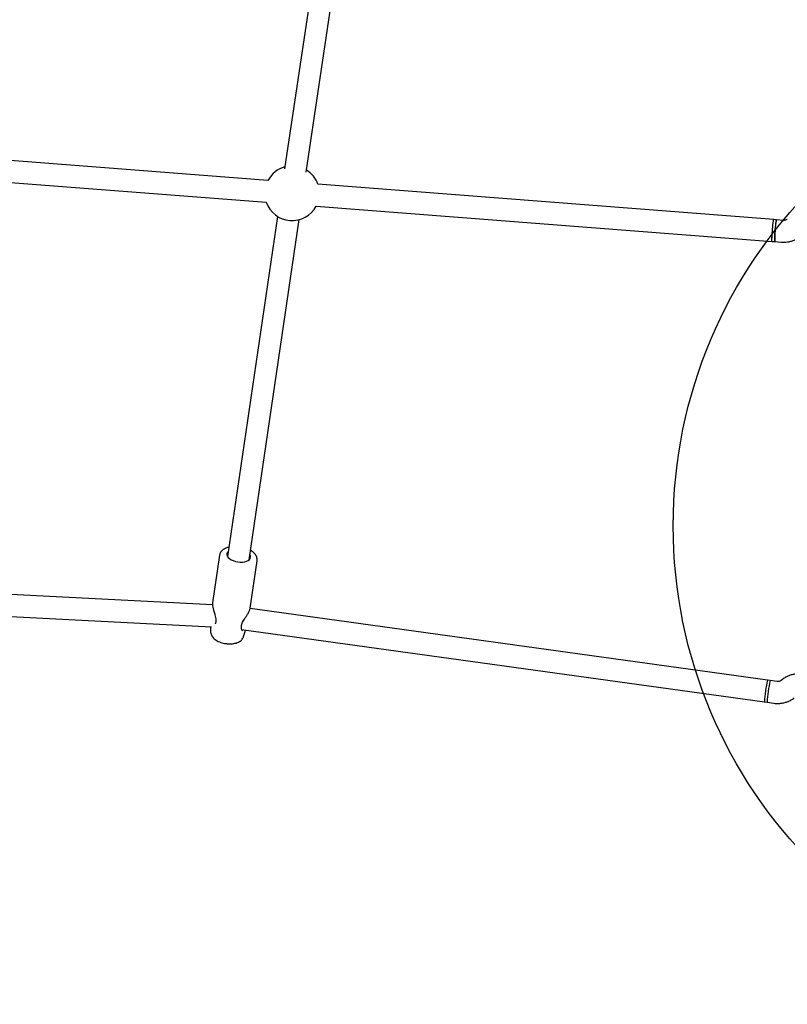
# Model space of a CAD drawing. Units: millimetres. Extents: x 2622 to 18898, y 13720 to 22966.
# Drawn here: x 11136 to 11698, y 16347 to 17067 of the extents above; entities that cross this region are included whole.
import ezdxf

# ---------------------------------------------------------------- set-up
doc = ezdxf.new("R2010")
doc.units = ezdxf.units.MM
doc.header["$LTSCALE"] = 100
doc.layers.add('OTWORY_MONTAŻOWE', color=1, linetype='Continuous')

msp = doc.modelspace()

# ---------------------------------------------------------------- linework, layer by layer
at = {"color": 7, "linetype": 'Continuous', "lineweight": 25}
for p, q in [((11378.49, 17283.79), (11330.14, 16957.97)), ((11345.97, 16955.62), (11394.32, 17281.44)), ((11317.93, 16949.53), (10984.63, 16975.34)), ((10983.39, 16959.39), (11316.69, 16933.58)), ((11687.78, 16920.89), (11354.46, 16946.7)), ((11353.23, 16930.75), (11686.54, 16904.93)), ((11325, 16923.17), (11288.37, 16674.43)), ((11304.2, 16672.1), (11340.83, 16920.84)), ((11689.77, 16920.73), (11687.78, 16920.89)), ((11694.78, 16920.34), (11689.77, 16920.73)), ((11686.54, 16904.93), (11688.54, 16904.78)), ((11688.54, 16904.78), (11693.55, 16904.39)), ((11282.56, 16675.44), (11277.43, 16640.64)), ((11304.94, 16636.59), (11310.06, 16671.39)), ((11277.43, 16639.05), (10891.81, 16659.03)), ((10890.98, 16643.05), (11276.59, 16623.07)), ((11683.17, 16584.01), (11304.88, 16636.4)), ((11276, 16623.1), (11276.03, 16619.5)), ((11298.74, 16621.1), (11680.97, 16568.16)), ((11301.34, 16619.68), (11301.43, 16620.73)), ((11300.18, 16615.95), (11301.35, 16619.71)), ((11685.15, 16583.74), (11683.17, 16584.01)), ((11694.18, 16584.65), (11693.08, 16583.82)), ((11690.13, 16583.05), (11685.15, 16583.74)), ((11680.97, 16568.16), (11682.95, 16567.89)), ((11682.95, 16567.89), (11687.93, 16567.2))]:
    msp.add_line(p, q, dxfattribs=at)
at = {"color": 7, "linetype": 'Continuous', "lineweight": 25, "flags": 128}
for points in [[(11686.54, 16904.93), (11686.49, 16905.04), (11686.46, 16905.51), (11686.45, 16906.32), (11686.48, 16907.44), (11686.54, 16908.82), (11686.63, 16910.39), (11686.75, 16912.07), (11686.88, 16913.8), (11687.03, 16915.48), (11687.18, 16917.04), (11687.33, 16918.41), (11687.48, 16919.53), (11687.61, 16920.33), (11687.71, 16920.79), (11687.78, 16920.89)], [(11686.54, 16904.93), (11686.48, 16905.13), (11686.46, 16905.68), (11686.46, 16906.58), (11686.5, 16907.77), (11686.57, 16909.2), (11686.66, 16910.8), (11686.78, 16912.5), (11686.92, 16914.23), (11687.07, 16915.89), (11687.22, 16917.41), (11687.37, 16918.72), (11687.51, 16919.76), (11687.64, 16920.48), (11687.74, 16920.84), (11687.78, 16920.89)], [(11688.54, 16904.78), (11688.49, 16904.89), (11688.45, 16905.36), (11688.45, 16906.17), (11688.48, 16907.29), (11688.54, 16908.67), (11688.63, 16910.23), (11688.74, 16911.92), (11688.88, 16913.64), (11689.02, 16915.33), (11689.18, 16916.89), (11689.33, 16918.26), (11689.47, 16919.37), (11689.6, 16920.17), (11689.71, 16920.63), (11689.77, 16920.73)], [(11288.91, 16678.1), (11288.34, 16677.47), (11287.94, 16676.6), (11287.9, 16675.67), (11288.21, 16674.72), (11288.86, 16673.79), (11289.82, 16672.91), (11291.06, 16672.12), (11292.53, 16671.45), (11294.16, 16670.93), (11295.89, 16670.58)], [(11295.89, 16670.58), (11297.65, 16670.41), (11299.36, 16670.44), (11300.96, 16670.66), (11302.37, 16671.06), (11303.55, 16671.62), (11304.44, 16672.33), (11305.01, 16673.15), (11305.24, 16674.05), (11305.1, 16675), (11304.74, 16675.77)]]:
    msp.add_lwpolyline(points, dxfattribs=at)
at = {"color": 7, "linetype": 'Continuous', "lineweight": 25}
for centre, radius, start, end in [((11335.59, 16940.14), 20, 105.13788, 151.99324), ((11335.59, 16940.14), 20, 19.1496, 57.98153), ((11335.59, 16940.14), 20, 199.1496, 331.99324), ((11730.29, 16911.79), 41.5, 167.5528, 178.62591), ((11729.95, 16907.38), 41.5, 172.51693, 183.59004), ((11280.43, 16625.08), 1, 155.00716, 169.62059), ((11297.58, 16622.56), 1, 353.35925, 8.27525), ((11771.24, 16563.74), 90.37, 167.03662, 177.19362), ((11770.77, 16563.81), 89.9, 167.01494, 177.22525), ((11773.22, 16563.46), 90.37, 167.03662, 177.19362), ((11736.67, 16570.76), 53.13, 165.8619, 174.50218), ((11736.06, 16566.37), 53.13, 169.72806, 178.36835)]:
    msp.add_arc(centre, radius, start, end, dxfattribs=at)
for points, knots in [([(11697.68, 16921.29), (11697.59, 16921.22), (11697.22, 16920.91), (11696.44, 16920.52), (11695.52, 16920.32), (11694.96, 16920.34), (11694.78, 16920.34)], [0, 0, 0, 0, 0.10851, 0.465626, 0.824261, 1, 1, 1, 1]), ([(11693.55, 16904.39), (11694.11, 16904.36), (11695.52, 16904.29), (11697.76, 16904.46), (11700.23, 16904.95), (11702.62, 16905.75), (11704.89, 16906.84), (11706.71, 16908), (11707.72, 16908.84), (11708.09, 16909.14)], [0, 0, 0, 0, 0.108367, 0.268368, 0.428424, 0.588481, 0.74854, 0.908603, 1, 1, 1, 1]), ([(11289.38, 16681.26), (11289.04, 16681.18), (11288.09, 16680.96), (11286.7, 16680.4), (11285.28, 16679.59), (11284.16, 16678.64), (11283.33, 16677.6), (11282.79, 16676.56), (11282.66, 16675.84), (11282.61, 16675.53)], [0, 0, 0, 0, 0.0939463, 0.2677782, 0.4434267, 0.6000003, 0.7490527, 0.8921415, 1, 1, 1, 1]), ([(11310.03, 16671.36), (11310.05, 16671.42), (11310.18, 16671.9), (11310.1, 16672.85), (11309.81, 16674.11), (11309.21, 16675.34), (11308.33, 16676.52), (11307.16, 16677.64), (11306.1, 16678.45), (11305.38, 16678.84), (11305.21, 16678.93)], [0, 0, 0, 0, 0.02214, 0.168168, 0.313189, 0.461861, 0.61767, 0.780872, 0.948646, 1, 1, 1, 1]), ([(11277.43, 16640.65), (11277.4, 16640.31), (11277.35, 16639.65), (11277.49, 16638.19), (11277.85, 16636.44), (11278.37, 16634.59), (11278.82, 16633.08), (11279.25, 16631.59), (11279.73, 16629.79), (11280, 16627.99), (11279.9, 16626.49), (11279.65, 16625.84), (11279.52, 16625.5)], [0, 0, 0, 0, 0.095241, 0.181117, 0.326466, 0.440177, 0.523239, 0.598577, 0.705218, 0.839601, 0.915938, 1, 1, 1, 1]), ([(11298.57, 16622.7), (11298.54, 16623.17), (11298.49, 16624.07), (11299.03, 16625.65), (11299.8, 16627.17), (11300.76, 16628.75), (11301.92, 16630.49), (11303.19, 16632.47), (11304.43, 16634.66), (11304.76, 16635.91), (11304.93, 16636.57)], [0, 0, 0, 0, 0.109882, 0.210966, 0.3052, 0.405795, 0.525072, 0.663415, 0.820875, 1, 1, 1, 1]), ([(11299.5, 16620.14), (11299.3, 16620.26), (11299.01, 16620.43), (11298.57, 16621.31), (11298.57, 16622.05), (11298.57, 16622.43)], [0, 0, 0, 0, 0.4730928, 0.7318544, 1, 1, 1, 1]), ([(11276.07, 16619.47), (11276.06, 16619.32), (11276.03, 16618.73), (11276.3, 16617.72), (11276.83, 16616.5), (11277.65, 16615.35), (11278.72, 16614.27), (11280.07, 16613.27), (11281.64, 16612.4), (11283.39, 16611.69), (11285.22, 16611.14), (11286.48, 16610.92), (11287.09, 16610.82)], [0, 0, 0, 0, 0.033344, 0.127991, 0.224003, 0.324635, 0.431862, 0.54509, 0.661228, 0.776921, 0.891649, 1, 1, 1, 1]), ([(11287.09, 16610.82), (11287.44, 16610.77), (11288.43, 16610.64), (11290.08, 16610.57), (11291.99, 16610.67), (11293.83, 16610.97), (11295.56, 16611.48), (11297.07, 16612.2), (11298.3, 16613.08), (11299.24, 16614.08), (11299.87, 16615.04), (11300.07, 16615.69), (11300.14, 16615.94)], [0, 0, 0, 0, 0.061066, 0.175079, 0.28992, 0.406247, 0.524822, 0.646015, 0.751472, 0.850445, 0.944532, 1, 1, 1, 1]), ([(11708.99, 16588.51), (11708.42, 16588.57), (11707.03, 16588.73), (11704.78, 16588.7), (11702.28, 16588.36), (11699.85, 16587.7), (11697.52, 16586.75), (11695.63, 16585.7), (11694.56, 16584.93), (11694.18, 16584.65)], [0, 0, 0, 0, 0.108363, 0.268382, 0.428458, 0.588533, 0.748611, 0.90869, 1, 1, 1, 1]), ([(11693.08, 16583.82), (11692.99, 16583.75), (11692.6, 16583.47), (11691.8, 16583.12), (11690.86, 16582.98), (11690.31, 16583.03), (11690.13, 16583.05)], [0, 0, 0, 0, 0.108533, 0.465854, 0.824516, 1, 1, 1, 1]), ([(11687.93, 16567.2), (11688.5, 16567.13), (11689.89, 16566.98), (11692.14, 16567.01), (11694.64, 16567.35), (11697.07, 16568), (11699.4, 16568.96), (11701.29, 16570.01), (11702.35, 16570.78), (11702.74, 16571.06)], [0, 0, 0, 0, 0.108363, 0.268382, 0.428458, 0.588533, 0.748611, 0.90869, 1, 1, 1, 1])]:
    msp.add_open_spline(points, degree=3, knots=knots, dxfattribs=at)
at = {"layer": 'OTWORY_MONTAŻOWE'}
msp.add_circle((11964.26, 16696.99), 350, dxfattribs=at)

doc.saveas('drawing.dxf')
